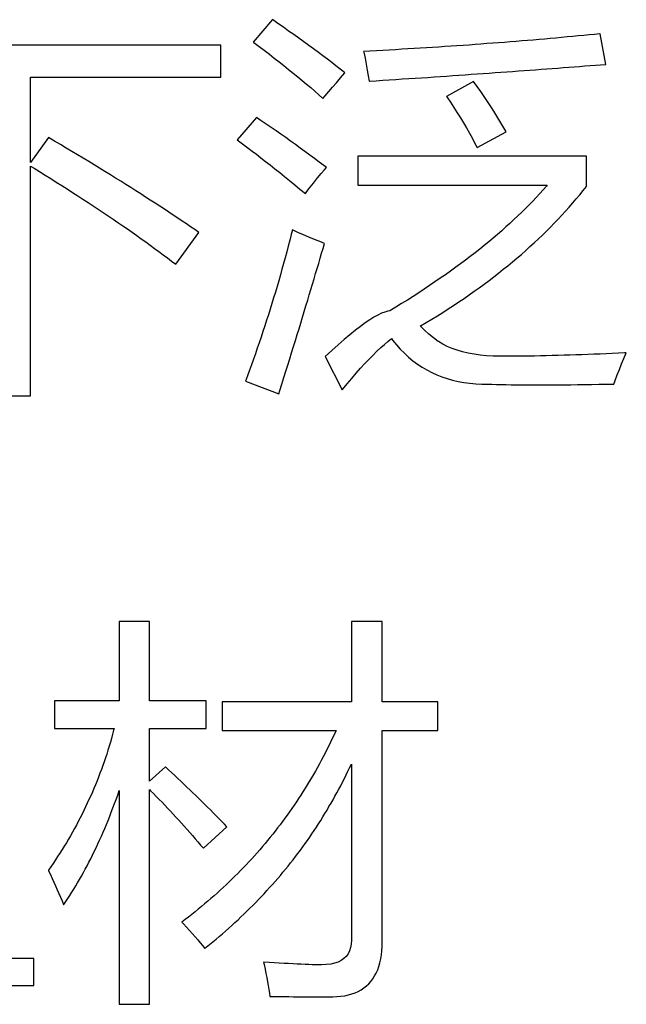
# Model space of a CAD drawing. Extents: x -34662 to -26816, y -10550 to -7168.
# Drawn here: x -28013 to -28006, y -9674 to -9662 of the extents above; entities that cross this region are included whole.
import ezdxf

# ---------------------------------------------------------------- set-up
doc = ezdxf.new("R2010")
doc.units = 0
doc.layers.get('0').update_dxf_attribs({"linetype": 'CONTINUOUS'})
doc.layers.add('Chinesisch', color=9, linetype='CONTINUOUS')

# ---------------------------------------------------------------- blocks, each defined once
blk = doc.blocks.new('A$C27434478')
at = {"layer": 'Chinesisch'}
for p, q in [((81.896, -2010.978), (81.675, -2011.236)), ((81.96, -2011.022), (81.896, -2010.978)), ((82.023, -2011.066), (81.96, -2011.022)), ((82.083, -2011.109), (82.023, -2011.066)), ((82.144, -2011.151), (82.083, -2011.109)), ((81.675, -2011.236), (81.683, -2011.242)), ((82.202, -2011.193), (82.144, -2011.151)), ((82.26, -2011.235), (82.202, -2011.193)), ((82.317, -2011.276), (82.26, -2011.235)), ((84.641, -2011.235), (84.574, -2011.24)), ((84.708, -2011.229), (84.641, -2011.235)), ((84.775, -2011.223), (84.708, -2011.229)), ((84.841, -2011.219), (84.775, -2011.223)), ((84.907, -2011.213), (84.841, -2011.219)), ((84.973, -2011.207), (84.907, -2011.213)), ((85.038, -2011.202), (84.973, -2011.207)), ((85.103, -2011.196), (85.038, -2011.202)), ((85.168, -2011.19), (85.103, -2011.196)), ((85.233, -2011.184), (85.168, -2011.19)), ((85.297, -2011.178), (85.233, -2011.184)), ((85.361, -2011.172), (85.297, -2011.178)), ((85.424, -2011.166), (85.361, -2011.172)), ((85.488, -2011.16), (85.424, -2011.166)), ((85.551, -2011.154), (85.488, -2011.16)), ((85.614, -2011.148), (85.551, -2011.154)), ((85.676, -2011.142), (85.614, -2011.148)), ((85.677, -2011.141), (85.676, -2011.142)), ((85.744, -2011.494), (85.677, -2011.141)), ((81.3, -2011.273), (76.909, -2011.273)), ((81.3, -2011.643), (81.3, -2011.273)), ((81.683, -2011.242), (81.743, -2011.287)), ((81.743, -2011.287), (81.802, -2011.332)), ((81.802, -2011.332), (81.861, -2011.377)), ((82.372, -2011.316), (82.317, -2011.276)), ((82.426, -2011.356), (82.372, -2011.316)), ((83.022, -2011.341), (82.948, -2011.344)), ((82.948, -2011.344), (82.95, -2011.353)), ((83.096, -2011.337), (83.022, -2011.341)), ((83.169, -2011.333), (83.096, -2011.337)), ((83.242, -2011.329), (83.169, -2011.333)), ((83.315, -2011.325), (83.242, -2011.329)), ((83.388, -2011.32), (83.315, -2011.325)), ((83.46, -2011.316), (83.388, -2011.32)), ((83.532, -2011.312), (83.46, -2011.316)), ((83.603, -2011.307), (83.532, -2011.312)), ((83.674, -2011.303), (83.603, -2011.307)), ((83.745, -2011.299), (83.674, -2011.303)), ((83.816, -2011.294), (83.745, -2011.299)), ((83.887, -2011.289), (83.816, -2011.294)), ((83.957, -2011.285), (83.887, -2011.289)), ((84.026, -2011.28), (83.957, -2011.285)), ((84.096, -2011.275), (84.026, -2011.28)), ((84.165, -2011.271), (84.096, -2011.275)), ((84.234, -2011.266), (84.165, -2011.271)), ((84.302, -2011.261), (84.234, -2011.266)), ((84.371, -2011.255), (84.302, -2011.261)), ((84.439, -2011.25), (84.371, -2011.255)), ((84.506, -2011.245), (84.439, -2011.25)), ((84.574, -2011.24), (84.506, -2011.245)), ((81.861, -2011.377), (81.918, -2011.421)), ((81.918, -2011.421), (81.974, -2011.465)), ((81.974, -2011.465), (82.029, -2011.508)), ((82.479, -2011.396), (82.426, -2011.356)), ((82.53, -2011.435), (82.479, -2011.396)), ((82.58, -2011.474), (82.53, -2011.435)), ((82.95, -2011.353), (82.965, -2011.424)), ((82.965, -2011.424), (82.979, -2011.493)), ((82.029, -2011.508), (82.083, -2011.552)), ((82.083, -2011.552), (82.136, -2011.595)), ((82.629, -2011.512), (82.58, -2011.474)), ((82.677, -2011.549), (82.629, -2011.512)), ((82.724, -2011.586), (82.677, -2011.549)), ((82.979, -2011.493), (82.991, -2011.56)), ((82.991, -2011.56), (83.002, -2011.625)), ((84.601, -2011.58), (84.668, -2011.575)), ((84.668, -2011.575), (84.734, -2011.57)), ((84.734, -2011.57), (84.801, -2011.565)), ((84.801, -2011.565), (84.866, -2011.56)), ((84.866, -2011.56), (84.932, -2011.556)), ((84.932, -2011.556), (84.997, -2011.551)), ((84.997, -2011.551), (85.062, -2011.546)), ((85.062, -2011.546), (85.126, -2011.541)), ((85.126, -2011.541), (85.19, -2011.537)), ((85.19, -2011.537), (85.253, -2011.532)), ((85.253, -2011.532), (85.316, -2011.527)), ((85.316, -2011.527), (85.378, -2011.522)), ((85.378, -2011.522), (85.44, -2011.518)), ((85.44, -2011.518), (85.502, -2011.513)), ((85.502, -2011.513), (85.563, -2011.508)), ((85.563, -2011.508), (85.624, -2011.503)), ((85.624, -2011.503), (85.684, -2011.498)), ((85.684, -2011.498), (85.744, -2011.494)), ((79.105, -2012.628), (79.105, -2011.643)), ((79.105, -2011.643), (81.3, -2011.643)), ((82.136, -2011.595), (82.188, -2011.637)), ((82.188, -2011.637), (82.239, -2011.68)), ((82.239, -2011.68), (82.289, -2011.722)), ((82.634, -2011.706), (82.682, -2011.651)), ((82.682, -2011.651), (82.732, -2011.593)), ((82.732, -2011.593), (82.724, -2011.586)), ((83.002, -2011.625), (83.012, -2011.688)), ((83.012, -2011.688), (83.017, -2011.688)), ((83.017, -2011.688), (83.093, -2011.683)), ((83.093, -2011.683), (83.169, -2011.678)), ((83.169, -2011.678), (83.244, -2011.673)), ((83.244, -2011.673), (83.32, -2011.668)), ((83.32, -2011.668), (83.395, -2011.663)), ((83.395, -2011.663), (83.469, -2011.658)), ((83.469, -2011.658), (83.543, -2011.653)), ((83.543, -2011.653), (83.616, -2011.648)), ((83.616, -2011.648), (83.689, -2011.644)), ((83.689, -2011.644), (83.762, -2011.639)), ((83.762, -2011.639), (83.834, -2011.634)), ((83.834, -2011.634), (83.906, -2011.629)), ((83.906, -2011.629), (83.977, -2011.624)), ((83.977, -2011.624), (84.048, -2011.619)), ((84.048, -2011.619), (84.119, -2011.614)), ((84.119, -2011.614), (84.189, -2011.609)), ((84.189, -2011.609), (84.258, -2011.604)), ((84.258, -2011.604), (84.328, -2011.6)), ((84.328, -2011.6), (84.397, -2011.595)), ((84.397, -2011.595), (84.465, -2011.59)), ((84.465, -2011.59), (84.533, -2011.585)), ((84.533, -2011.585), (84.601, -2011.58)), ((82.289, -2011.722), (82.338, -2011.763)), ((82.338, -2011.763), (82.386, -2011.805)), ((82.386, -2011.805), (82.433, -2011.846)), ((82.546, -2011.809), (82.589, -2011.759)), ((82.589, -2011.759), (82.634, -2011.706)), ((84.218, -2011.693), (83.906, -2011.864)), ((84.259, -2011.75), (84.218, -2011.693)), ((84.3, -2011.807), (84.259, -2011.75)), ((82.433, -2011.846), (82.479, -2011.887)), ((82.479, -2011.887), (82.505, -2011.856)), ((82.505, -2011.856), (82.546, -2011.809)), ((83.906, -2011.864), (83.91, -2011.869)), ((83.91, -2011.869), (83.951, -2011.931)), ((84.339, -2011.864), (84.3, -2011.807)), ((84.377, -2011.922), (84.339, -2011.864)), ((83.951, -2011.931), (83.991, -2011.992)), ((83.991, -2011.992), (84.029, -2012.052)), ((84.415, -2011.979), (84.377, -2011.922)), ((84.451, -2012.036), (84.415, -2011.979)), ((81.711, -2012.108), (81.49, -2012.366)), ((81.768, -2012.146), (81.711, -2012.108)), ((81.825, -2012.185), (81.768, -2012.146)), ((84.029, -2012.052), (84.067, -2012.111)), ((84.067, -2012.111), (84.102, -2012.17)), ((84.487, -2012.094), (84.451, -2012.036)), ((84.522, -2012.151), (84.487, -2012.094)), ((81.882, -2012.223), (81.825, -2012.185)), ((81.938, -2012.262), (81.882, -2012.223)), ((84.102, -2012.17), (84.136, -2012.229)), ((84.136, -2012.229), (84.169, -2012.287)), ((84.556, -2012.209), (84.522, -2012.151)), ((84.588, -2012.267), (84.556, -2012.209)), ((79.313, -2012.339), (79.105, -2012.628)), ((79.381, -2012.38), (79.313, -2012.339)), ((81.49, -2012.366), (81.519, -2012.387)), ((81.994, -2012.301), (81.938, -2012.262)), ((82.05, -2012.34), (81.994, -2012.301)), ((82.106, -2012.38), (82.05, -2012.34)), ((84.169, -2012.287), (84.2, -2012.344)), ((84.2, -2012.344), (84.23, -2012.401)), ((84.258, -2012.456), (84.593, -2012.275)), ((84.593, -2012.275), (84.588, -2012.267)), ((79.449, -2012.419), (79.381, -2012.38)), ((79.516, -2012.46), (79.449, -2012.419)), ((79.582, -2012.499), (79.516, -2012.46)), ((81.519, -2012.387), (81.566, -2012.422)), ((81.566, -2012.422), (81.614, -2012.458)), ((81.614, -2012.458), (81.663, -2012.495)), ((82.162, -2012.42), (82.106, -2012.38)), ((82.217, -2012.46), (82.162, -2012.42)), ((82.272, -2012.501), (82.217, -2012.46)), ((84.23, -2012.401), (84.258, -2012.456)), ((79.648, -2012.538), (79.582, -2012.499)), ((79.712, -2012.577), (79.648, -2012.538)), ((79.776, -2012.617), (79.712, -2012.577)), ((81.663, -2012.495), (81.713, -2012.533)), ((81.713, -2012.533), (81.764, -2012.573)), ((81.764, -2012.573), (81.817, -2012.614)), ((82.327, -2012.541), (82.272, -2012.501)), ((82.381, -2012.582), (82.327, -2012.541)), ((82.436, -2012.623), (82.381, -2012.582)), ((85.519, -2012.556), (82.881, -2012.556)), ((82.881, -2012.556), (82.881, -2012.89)), ((85.519, -2012.904), (85.519, -2012.556)), ((79.105, -2012.669), (79.145, -2012.694)), ((79.105, -2015.321), (79.105, -2012.669)), ((79.145, -2012.694), (79.21, -2012.733)), ((79.84, -2012.655), (79.776, -2012.617)), ((79.902, -2012.694), (79.84, -2012.655)), ((79.964, -2012.731), (79.902, -2012.694)), ((81.817, -2012.614), (81.871, -2012.656)), ((81.871, -2012.656), (81.925, -2012.699)), ((81.925, -2012.699), (81.98, -2012.744)), ((82.49, -2012.664), (82.436, -2012.623)), ((82.52, -2012.687), (82.49, -2012.664)), ((82.492, -2012.716), (82.52, -2012.687)), ((79.21, -2012.733), (79.275, -2012.774)), ((79.275, -2012.774), (79.339, -2012.813)), ((79.339, -2012.813), (79.402, -2012.853)), ((80.026, -2012.769), (79.964, -2012.731)), ((80.086, -2012.807), (80.026, -2012.769)), ((80.145, -2012.844), (80.086, -2012.807)), ((81.98, -2012.744), (82.037, -2012.79)), ((82.037, -2012.79), (82.095, -2012.837)), ((82.369, -2012.865), (82.417, -2012.805)), ((82.417, -2012.805), (82.458, -2012.755)), ((82.458, -2012.755), (82.492, -2012.716)), ((79.402, -2012.853), (79.465, -2012.893)), ((79.465, -2012.893), (79.527, -2012.932)), ((79.527, -2012.932), (79.588, -2012.972)), ((80.204, -2012.881), (80.145, -2012.844)), ((80.263, -2012.918), (80.204, -2012.881)), ((80.32, -2012.954), (80.263, -2012.918)), ((82.095, -2012.837), (82.154, -2012.885)), ((82.154, -2012.885), (82.214, -2012.934)), ((82.214, -2012.934), (82.276, -2012.985)), ((82.276, -2012.985), (82.314, -2012.935)), ((82.314, -2012.935), (82.369, -2012.865)), ((82.881, -2012.89), (85.067, -2012.89)), ((85.058, -2012.901), (85.02, -2012.944)), ((85.067, -2012.89), (85.058, -2012.901)), ((85.481, -2012.952), (85.519, -2012.904)), ((79.588, -2012.972), (79.649, -2013.011)), ((79.649, -2013.011), (79.709, -2013.05)), ((79.709, -2013.05), (79.769, -2013.089)), ((80.376, -2012.99), (80.32, -2012.954)), ((80.432, -2013.026), (80.376, -2012.99)), ((80.487, -2013.062), (80.432, -2013.026)), ((84.941, -2013.03), (84.901, -2013.073)), ((84.981, -2012.987), (84.941, -2013.03)), ((85.02, -2012.944), (84.981, -2012.987)), ((85.362, -2013.095), (85.403, -2013.047)), ((85.403, -2013.047), (85.442, -2012.999)), ((85.442, -2012.999), (85.481, -2012.952)), ((79.769, -2013.089), (79.828, -2013.127)), ((79.828, -2013.127), (79.886, -2013.166)), ((79.886, -2013.166), (79.944, -2013.205)), ((80.542, -2013.097), (80.487, -2013.062)), ((80.596, -2013.132), (80.542, -2013.097)), ((80.649, -2013.167), (80.596, -2013.132)), ((80.701, -2013.202), (80.649, -2013.167)), ((84.816, -2013.159), (84.773, -2013.202)), ((84.859, -2013.116), (84.816, -2013.159)), ((84.901, -2013.073), (84.859, -2013.116)), ((85.279, -2013.189), (85.321, -2013.142)), ((85.321, -2013.142), (85.362, -2013.095)), ((79.944, -2013.205), (80, -2013.243)), ((80, -2013.243), (80.057, -2013.281)), ((80.057, -2013.281), (80.113, -2013.32)), ((80.752, -2013.236), (80.701, -2013.202)), ((80.803, -2013.27), (80.752, -2013.236)), ((80.853, -2013.303), (80.803, -2013.27)), ((84.729, -2013.245), (84.683, -2013.287)), ((84.773, -2013.202), (84.729, -2013.245)), ((85.149, -2013.328), (85.193, -2013.282)), ((85.193, -2013.282), (85.236, -2013.235)), ((85.236, -2013.235), (85.279, -2013.189)), ((80.113, -2013.32), (80.168, -2013.357)), ((80.168, -2013.357), (80.222, -2013.395)), ((80.222, -2013.395), (80.276, -2013.433)), ((80.903, -2013.337), (80.853, -2013.303)), ((80.951, -2013.37), (80.903, -2013.337)), ((80.999, -2013.403), (80.951, -2013.37)), ((84.59, -2013.372), (84.542, -2013.415)), ((84.637, -2013.33), (84.59, -2013.372)), ((84.683, -2013.287), (84.637, -2013.33)), ((85.058, -2013.42), (85.104, -2013.374)), ((85.104, -2013.374), (85.149, -2013.328)), ((80.276, -2013.433), (80.33, -2013.47)), ((80.33, -2013.47), (80.382, -2013.508)), ((80.382, -2013.508), (80.434, -2013.545)), ((80.78, -2013.803), (81.047, -2013.437)), ((81.046, -2013.436), (80.999, -2013.403)), ((81.047, -2013.437), (81.046, -2013.436)), ((82.113, -2013.459), (82.096, -2013.526)), ((82.127, -2013.405), (82.113, -2013.459)), ((82.191, -2013.434), (82.127, -2013.405)), ((82.254, -2013.462), (82.191, -2013.434)), ((82.317, -2013.489), (82.254, -2013.462)), ((82.38, -2013.516), (82.317, -2013.489)), ((84.443, -2013.5), (84.392, -2013.543)), ((84.493, -2013.458), (84.443, -2013.5)), ((84.542, -2013.415), (84.493, -2013.458)), ((84.917, -2013.555), (84.965, -2013.51)), ((84.965, -2013.51), (85.012, -2013.465)), ((85.012, -2013.465), (85.058, -2013.42)), ((80.434, -2013.545), (80.486, -2013.583)), ((80.486, -2013.583), (80.536, -2013.619)), ((80.536, -2013.619), (80.586, -2013.657)), ((82.078, -2013.593), (82.061, -2013.66)), ((82.096, -2013.526), (82.078, -2013.593)), ((82.442, -2013.541), (82.38, -2013.516)), ((82.497, -2013.563), (82.442, -2013.541)), ((82.464, -2013.676), (82.48, -2013.619)), ((82.48, -2013.619), (82.497, -2013.563)), ((84.34, -2013.585), (84.288, -2013.627)), ((84.392, -2013.543), (84.34, -2013.585)), ((84.819, -2013.644), (84.868, -2013.599)), ((84.868, -2013.599), (84.917, -2013.555)), ((80.586, -2013.657), (80.636, -2013.693)), ((80.636, -2013.693), (80.685, -2013.73)), ((80.685, -2013.73), (80.733, -2013.766)), ((82.043, -2013.727), (82.024, -2013.793)), ((82.061, -2013.66), (82.043, -2013.727)), ((82.43, -2013.792), (82.448, -2013.734)), ((82.448, -2013.734), (82.464, -2013.676)), ((84.179, -2013.712), (84.124, -2013.755)), ((84.234, -2013.67), (84.179, -2013.712)), ((84.288, -2013.627), (84.234, -2013.67)), ((84.666, -2013.775), (84.717, -2013.732)), ((84.717, -2013.732), (84.769, -2013.688)), ((84.769, -2013.688), (84.819, -2013.644)), ((80.733, -2013.766), (80.78, -2013.803)), ((82.024, -2013.793), (82.006, -2013.859)), ((82.395, -2013.91), (82.413, -2013.85)), ((82.413, -2013.85), (82.43, -2013.792)), ((84.011, -2013.838), (83.952, -2013.881)), ((84.068, -2013.797), (84.011, -2013.838)), ((84.124, -2013.755), (84.068, -2013.797)), ((84.56, -2013.861), (84.614, -2013.819)), ((84.614, -2013.819), (84.666, -2013.775)), ((81.988, -2013.926), (81.969, -2013.992)), ((82.006, -2013.859), (81.988, -2013.926)), ((82.377, -2013.971), (82.395, -2013.91)), ((83.833, -2013.965), (83.772, -2014.007)), ((83.893, -2013.923), (83.833, -2013.965)), ((83.952, -2013.881), (83.893, -2013.923)), ((84.396, -2013.989), (84.452, -2013.947)), ((84.452, -2013.947), (84.506, -2013.904)), ((84.506, -2013.904), (84.56, -2013.861)), ((81.949, -2014.058), (81.93, -2014.124)), ((81.969, -2013.992), (81.949, -2014.058)), ((82.341, -2014.093), (82.359, -2014.031)), ((82.359, -2014.031), (82.377, -2013.971)), ((83.71, -2014.049), (83.648, -2014.09)), ((83.772, -2014.007), (83.71, -2014.049)), ((84.225, -2014.115), (84.283, -2014.073)), ((84.283, -2014.073), (84.34, -2014.031)), ((84.34, -2014.031), (84.396, -2013.989)), ((81.91, -2014.19), (81.89, -2014.255)), ((81.93, -2014.124), (81.91, -2014.19)), ((82.303, -2014.219), (82.322, -2014.156)), ((82.322, -2014.156), (82.341, -2014.093)), ((83.519, -2014.174), (83.453, -2014.216)), ((83.584, -2014.132), (83.519, -2014.174)), ((83.648, -2014.09), (83.584, -2014.132)), ((84.108, -2014.196), (84.167, -2014.155)), ((84.167, -2014.155), (84.225, -2014.115)), ((81.89, -2014.255), (81.87, -2014.32)), ((82.264, -2014.348), (82.283, -2014.284)), ((82.283, -2014.284), (82.303, -2014.219)), ((83.319, -2014.299), (83.251, -2014.34)), ((83.387, -2014.257), (83.319, -2014.299)), ((83.453, -2014.216), (83.387, -2014.257)), ((83.925, -2014.318), (83.987, -2014.278)), ((83.987, -2014.278), (84.047, -2014.237)), ((84.047, -2014.237), (84.108, -2014.196)), ((81.849, -2014.385), (81.829, -2014.45)), ((81.87, -2014.32), (81.849, -2014.385)), ((82.224, -2014.481), (82.243, -2014.414)), ((82.243, -2014.414), (82.264, -2014.348)), ((83.068, -2014.414), (83.02, -2014.444)), ((83.113, -2014.389), (83.068, -2014.414)), ((83.156, -2014.369), (83.113, -2014.389)), ((83.194, -2014.354), (83.156, -2014.369)), ((83.229, -2014.344), (83.194, -2014.354)), ((83.251, -2014.34), (83.229, -2014.344)), ((83.736, -2014.437), (83.8, -2014.397)), ((83.8, -2014.397), (83.863, -2014.358)), ((83.863, -2014.358), (83.925, -2014.318)), ((81.808, -2014.515), (81.787, -2014.58)), ((81.829, -2014.45), (81.808, -2014.515)), ((82.203, -2014.548), (82.224, -2014.481)), ((82.912, -2014.52), (82.853, -2014.565)), ((82.967, -2014.479), (82.912, -2014.52)), ((83.02, -2014.444), (82.967, -2014.479)), ((83.604, -2014.517), (83.606, -2014.515)), ((83.651, -2014.563), (83.604, -2014.517)), ((83.606, -2014.515), (83.671, -2014.476)), ((83.671, -2014.476), (83.736, -2014.437)), ((81.765, -2014.644), (81.743, -2014.708)), ((81.787, -2014.58), (81.765, -2014.644)), ((82.161, -2014.684), (82.182, -2014.615)), ((82.182, -2014.615), (82.203, -2014.548)), ((82.79, -2014.616), (82.724, -2014.671)), ((82.853, -2014.565), (82.79, -2014.616)), ((83.702, -2014.608), (83.651, -2014.563)), ((83.754, -2014.652), (83.702, -2014.608)), ((81.743, -2014.708), (81.722, -2014.772)), ((82.117, -2014.824), (82.139, -2014.754)), ((82.139, -2014.754), (82.161, -2014.684)), ((82.655, -2014.733), (82.582, -2014.798)), ((82.724, -2014.671), (82.655, -2014.733)), ((83.146, -2014.765), (83.189, -2014.728)), ((83.189, -2014.728), (83.229, -2014.693)), ((83.229, -2014.693), (83.269, -2014.661)), ((83.269, -2014.661), (83.283, -2014.68)), ((83.283, -2014.68), (83.327, -2014.733)), ((83.327, -2014.733), (83.372, -2014.783)), ((83.81, -2014.695), (83.754, -2014.652)), ((83.812, -2014.695), (83.81, -2014.695)), ((83.861, -2014.724), (83.812, -2014.695)), ((83.914, -2014.751), (83.861, -2014.724)), ((83.97, -2014.775), (83.914, -2014.751)), ((81.699, -2014.837), (81.677, -2014.9)), ((81.722, -2014.772), (81.699, -2014.837)), ((82.096, -2014.895), (82.117, -2014.824)), ((82.582, -2014.798), (82.506, -2014.869)), ((82.506, -2014.869), (82.7, -2015.253)), ((83.011, -2014.898), (83.058, -2014.851)), ((83.058, -2014.851), (83.102, -2014.807)), ((83.102, -2014.807), (83.146, -2014.765)), ((83.372, -2014.783), (83.419, -2014.831)), ((83.419, -2014.831), (83.468, -2014.875)), ((83.468, -2014.875), (83.518, -2014.916)), ((84.029, -2014.796), (83.97, -2014.775)), ((84.091, -2014.814), (84.029, -2014.796)), ((84.155, -2014.83), (84.091, -2014.814)), ((84.223, -2014.842), (84.155, -2014.83)), ((84.294, -2014.852), (84.223, -2014.842)), ((84.368, -2014.859), (84.294, -2014.852)), ((84.444, -2014.863), (84.368, -2014.859)), ((84.524, -2014.865), (84.444, -2014.863)), ((84.525, -2014.865), (84.524, -2014.865)), ((84.59, -2014.865), (84.525, -2014.865)), ((84.656, -2014.865), (84.59, -2014.865)), ((84.722, -2014.864), (84.656, -2014.865)), ((84.789, -2014.863), (84.722, -2014.864)), ((84.855, -2014.862), (84.789, -2014.863)), ((84.922, -2014.862), (84.855, -2014.862)), ((84.989, -2014.86), (84.922, -2014.862)), ((85.057, -2014.859), (84.989, -2014.86)), ((85.125, -2014.857), (85.057, -2014.859)), ((85.193, -2014.856), (85.125, -2014.857)), ((85.261, -2014.854), (85.193, -2014.856)), ((85.329, -2014.852), (85.261, -2014.854)), ((85.398, -2014.85), (85.329, -2014.852)), ((85.468, -2014.847), (85.398, -2014.85)), ((85.537, -2014.845), (85.468, -2014.847)), ((85.607, -2014.842), (85.537, -2014.845)), ((85.677, -2014.839), (85.607, -2014.842)), ((85.747, -2014.836), (85.677, -2014.839)), ((85.818, -2014.832), (85.747, -2014.836)), ((85.888, -2014.829), (85.818, -2014.832)), ((85.959, -2014.825), (85.888, -2014.829)), ((85.953, -2014.889), (85.98, -2014.824)), ((85.98, -2014.824), (85.959, -2014.825)), ((81.654, -2014.964), (81.631, -2015.027)), ((81.677, -2014.9), (81.654, -2014.964)), ((82.05, -2015.038), (82.073, -2014.966)), ((82.073, -2014.966), (82.096, -2014.895)), ((82.914, -2015.003), (82.963, -2014.949)), ((82.963, -2014.949), (83.011, -2014.898)), ((83.518, -2014.916), (83.57, -2014.955)), ((83.57, -2014.955), (83.623, -2014.99)), ((85.901, -2015.017), (85.926, -2014.953)), ((85.926, -2014.953), (85.953, -2014.889)), ((81.608, -2015.091), (81.584, -2015.154)), ((81.631, -2015.027), (81.608, -2015.091)), ((82.028, -2015.112), (82.05, -2015.038)), ((82.811, -2015.12), (82.863, -2015.06)), ((82.863, -2015.06), (82.914, -2015.003)), ((83.623, -2014.99), (83.677, -2015.023)), ((83.677, -2015.023), (83.734, -2015.053)), ((83.734, -2015.053), (83.792, -2015.079)), ((83.792, -2015.079), (83.851, -2015.103)), ((83.851, -2015.103), (83.913, -2015.123)), ((85.851, -2015.143), (85.876, -2015.08)), ((85.876, -2015.08), (85.901, -2015.017)), ((81.584, -2015.154), (81.969, -2015.298)), ((81.981, -2015.26), (82.004, -2015.186)), ((82.004, -2015.186), (82.028, -2015.112)), ((82.703, -2015.249), (82.758, -2015.183)), ((82.758, -2015.183), (82.811, -2015.12)), ((83.913, -2015.123), (83.975, -2015.141)), ((83.975, -2015.141), (84.039, -2015.156)), ((84.039, -2015.156), (84.106, -2015.168)), ((84.106, -2015.168), (84.173, -2015.177)), ((84.173, -2015.177), (84.242, -2015.182)), ((84.242, -2015.182), (84.313, -2015.186)), ((84.313, -2015.186), (84.325, -2015.186)), ((84.325, -2015.186), (84.376, -2015.187)), ((84.376, -2015.187), (84.428, -2015.189)), ((84.428, -2015.189), (84.481, -2015.19)), ((84.481, -2015.19), (84.536, -2015.191)), ((84.536, -2015.191), (84.593, -2015.192)), ((84.593, -2015.192), (84.652, -2015.193)), ((84.652, -2015.193), (84.713, -2015.194)), ((84.713, -2015.194), (84.775, -2015.194)), ((84.775, -2015.194), (84.84, -2015.194)), ((84.84, -2015.194), (84.905, -2015.195)), ((84.905, -2015.195), (84.973, -2015.195)), ((84.973, -2015.195), (85.043, -2015.195)), ((85.043, -2015.195), (85.114, -2015.194)), ((85.114, -2015.194), (85.187, -2015.194)), ((85.187, -2015.194), (85.262, -2015.194)), ((85.262, -2015.194), (85.339, -2015.193)), ((85.339, -2015.193), (85.417, -2015.192)), ((85.417, -2015.192), (85.497, -2015.191)), ((85.497, -2015.191), (85.579, -2015.19)), ((85.579, -2015.19), (85.663, -2015.189)), ((85.663, -2015.189), (85.748, -2015.187)), ((85.748, -2015.187), (85.835, -2015.186)), ((85.835, -2015.186), (85.851, -2015.143)), ((78.693, -2015.321), (79.105, -2015.321)), ((81.969, -2015.298), (81.981, -2015.26)), ((82.7, -2015.253), (82.703, -2015.249)), ((80.476, -2017.929), (80.128, -2017.929)), ((80.128, -2017.929), (80.128, -2018.842)), ((80.476, -2018.842), (80.476, -2017.929)), ((83.164, -2017.929), (82.807, -2017.929)), ((82.807, -2017.929), (82.807, -2018.855)), ((83.164, -2018.855), (83.164, -2017.929)), ((80.128, -2018.842), (79.383, -2018.842)), ((79.383, -2018.842), (79.383, -2019.163)), ((81.131, -2018.842), (80.476, -2018.842)), ((81.131, -2019.163), (81.131, -2018.842)), ((82.807, -2018.855), (81.316, -2018.855)), ((81.316, -2018.855), (81.316, -2019.185)), ((83.805, -2018.855), (83.164, -2018.855)), ((83.805, -2019.185), (83.805, -2018.855)), ((79.383, -2019.163), (80.069, -2019.163)), ((80.064, -2019.184), (80.051, -2019.23)), ((80.069, -2019.163), (80.064, -2019.184)), ((80.476, -2019.773), (80.476, -2019.163)), ((80.476, -2019.163), (81.131, -2019.163)), ((81.316, -2019.185), (82.631, -2019.185)), ((82.626, -2019.195), (82.607, -2019.238)), ((82.631, -2019.185), (82.626, -2019.195)), ((83.164, -2021.626), (83.164, -2019.185)), ((83.164, -2019.185), (83.805, -2019.185)), ((80.039, -2019.277), (80.026, -2019.322)), ((80.051, -2019.23), (80.039, -2019.277)), ((82.587, -2019.28), (82.566, -2019.323)), ((82.607, -2019.238), (82.587, -2019.28)), ((79.998, -2019.413), (79.984, -2019.458)), ((80.012, -2019.368), (79.998, -2019.413)), ((80.026, -2019.322), (80.012, -2019.368)), ((82.525, -2019.407), (82.503, -2019.449)), ((82.546, -2019.365), (82.525, -2019.407)), ((82.566, -2019.323), (82.546, -2019.365)), ((79.969, -2019.503), (79.954, -2019.548)), ((79.984, -2019.458), (79.969, -2019.503)), ((82.46, -2019.532), (82.438, -2019.573)), ((82.482, -2019.491), (82.46, -2019.532)), ((82.503, -2019.449), (82.482, -2019.491)), ((79.922, -2019.636), (79.906, -2019.681)), ((79.938, -2019.592), (79.922, -2019.636)), ((79.954, -2019.548), (79.938, -2019.592)), ((80.661, -2019.605), (80.476, -2019.773)), ((80.698, -2019.639), (80.661, -2019.605)), ((80.733, -2019.673), (80.698, -2019.639)), ((82.415, -2019.614), (82.392, -2019.655)), ((82.438, -2019.573), (82.415, -2019.614)), ((82.767, -2019.658), (82.787, -2019.616)), ((82.787, -2019.616), (82.807, -2019.574)), ((82.807, -2019.574), (82.807, -2021.607)), ((79.889, -2019.725), (79.872, -2019.768)), ((79.906, -2019.681), (79.889, -2019.725)), ((80.769, -2019.706), (80.733, -2019.673)), ((80.804, -2019.74), (80.769, -2019.706)), ((80.84, -2019.773), (80.804, -2019.74)), ((82.346, -2019.735), (82.322, -2019.775)), ((82.369, -2019.695), (82.346, -2019.735)), ((82.392, -2019.655), (82.369, -2019.695)), ((82.705, -2019.783), (82.726, -2019.741)), ((82.726, -2019.741), (82.747, -2019.7)), ((82.747, -2019.7), (82.767, -2019.658)), ((79.836, -2019.855), (79.818, -2019.899)), ((79.854, -2019.812), (79.836, -2019.855)), ((79.872, -2019.768), (79.854, -2019.812)), ((80.476, -2022.348), (80.476, -2019.868)), ((80.476, -2019.868), (80.491, -2019.882)), ((80.875, -2019.807), (80.84, -2019.773)), ((80.91, -2019.84), (80.875, -2019.807)), ((80.945, -2019.873), (80.91, -2019.84)), ((80.979, -2019.906), (80.945, -2019.873)), ((82.273, -2019.854), (82.249, -2019.894)), ((82.298, -2019.815), (82.273, -2019.854)), ((82.322, -2019.775), (82.298, -2019.815)), ((82.641, -2019.906), (82.663, -2019.865)), ((82.663, -2019.865), (82.684, -2019.824)), ((82.684, -2019.824), (82.705, -2019.783)), ((79.779, -2019.984), (79.76, -2020.027)), ((79.799, -2019.941), (79.779, -2019.984)), ((79.818, -2019.899), (79.799, -2019.941)), ((80.074, -2020.031), (80.092, -2019.982)), ((80.092, -2019.982), (80.111, -2019.932)), ((80.111, -2019.932), (80.128, -2019.881)), ((80.128, -2019.881), (80.128, -2022.348)), ((80.491, -2019.882), (80.524, -2019.915)), ((80.524, -2019.915), (80.556, -2019.949)), ((80.556, -2019.949), (80.589, -2019.982)), ((80.589, -2019.982), (80.622, -2020.016)), ((81.013, -2019.939), (80.979, -2019.906)), ((81.047, -2019.972), (81.013, -2019.939)), ((81.081, -2020.006), (81.047, -2019.972)), ((82.198, -2019.972), (82.173, -2020.01)), ((82.224, -2019.933), (82.198, -2019.972)), ((82.249, -2019.894), (82.224, -2019.933)), ((82.573, -2020.027), (82.596, -2019.986)), ((82.596, -2019.986), (82.618, -2019.946)), ((82.618, -2019.946), (82.641, -2019.906)), ((79.74, -2020.069), (79.719, -2020.111)), ((79.76, -2020.027), (79.74, -2020.069)), ((80.037, -2020.129), (80.056, -2020.08)), ((80.056, -2020.08), (80.074, -2020.031)), ((80.622, -2020.016), (80.654, -2020.05)), ((80.654, -2020.05), (80.686, -2020.084)), ((80.686, -2020.084), (80.719, -2020.119)), ((81.114, -2020.039), (81.081, -2020.006)), ((81.147, -2020.071), (81.114, -2020.039)), ((81.18, -2020.104), (81.147, -2020.071)), ((81.213, -2020.137), (81.18, -2020.104)), ((82.121, -2020.087), (82.094, -2020.125)), ((82.147, -2020.049), (82.121, -2020.087)), ((82.173, -2020.01), (82.147, -2020.049)), ((82.526, -2020.106), (82.549, -2020.066)), ((82.549, -2020.066), (82.573, -2020.027)), ((79.677, -2020.195), (79.656, -2020.237)), ((79.699, -2020.153), (79.677, -2020.195)), ((79.719, -2020.111), (79.699, -2020.153)), ((80, -2020.224), (80.018, -2020.177)), ((80.018, -2020.177), (80.037, -2020.129)), ((80.719, -2020.119), (80.751, -2020.153)), ((80.751, -2020.153), (80.783, -2020.188)), ((80.783, -2020.188), (80.816, -2020.223)), ((81.246, -2020.17), (81.213, -2020.137)), ((81.278, -2020.202), (81.246, -2020.17)), ((81.31, -2020.235), (81.278, -2020.202)), ((82.04, -2020.2), (82.012, -2020.238)), ((82.067, -2020.163), (82.04, -2020.2)), ((82.094, -2020.125), (82.067, -2020.163)), ((82.453, -2020.224), (82.478, -2020.185)), ((82.478, -2020.185), (82.502, -2020.146)), ((82.502, -2020.146), (82.526, -2020.106)), ((79.611, -2020.319), (79.589, -2020.36)), ((79.634, -2020.278), (79.611, -2020.319)), ((79.656, -2020.237), (79.634, -2020.278)), ((79.942, -2020.362), (79.961, -2020.317)), ((79.961, -2020.317), (79.98, -2020.271)), ((79.98, -2020.271), (80, -2020.224)), ((80.816, -2020.223), (80.847, -2020.258)), ((80.847, -2020.258), (80.879, -2020.293)), ((80.879, -2020.293), (80.911, -2020.329)), ((80.911, -2020.329), (80.943, -2020.364)), ((81.099, -2020.545), (81.37, -2020.297)), ((81.342, -2020.267), (81.31, -2020.235)), ((81.37, -2020.297), (81.342, -2020.267)), ((81.956, -2020.311), (81.928, -2020.348)), ((81.984, -2020.275), (81.956, -2020.311)), ((82.012, -2020.238), (81.984, -2020.275)), ((82.378, -2020.341), (82.404, -2020.302)), ((82.404, -2020.302), (82.429, -2020.263)), ((82.429, -2020.263), (82.453, -2020.224)), ((79.542, -2020.442), (79.518, -2020.482)), ((79.566, -2020.401), (79.542, -2020.442)), ((79.589, -2020.36), (79.566, -2020.401)), ((79.902, -2020.452), (79.922, -2020.408)), ((79.922, -2020.408), (79.942, -2020.362)), ((80.943, -2020.364), (80.974, -2020.4)), ((80.974, -2020.4), (81.006, -2020.436)), ((81.006, -2020.436), (81.037, -2020.472)), ((81.87, -2020.42), (81.841, -2020.456)), ((81.899, -2020.385), (81.87, -2020.42)), ((81.928, -2020.348), (81.899, -2020.385)), ((82.3, -2020.455), (82.326, -2020.417)), ((82.326, -2020.417), (82.352, -2020.379)), ((82.352, -2020.379), (82.378, -2020.341)), ((79.493, -2020.522), (79.468, -2020.562)), ((79.518, -2020.482), (79.493, -2020.522)), ((79.841, -2020.583), (79.862, -2020.54)), ((79.862, -2020.54), (79.882, -2020.496)), ((79.882, -2020.496), (79.902, -2020.452)), ((81.037, -2020.472), (81.068, -2020.509)), ((81.068, -2020.509), (81.099, -2020.545)), ((81.78, -2020.527), (81.75, -2020.563)), ((81.811, -2020.492), (81.78, -2020.527)), ((81.841, -2020.456), (81.811, -2020.492)), ((82.219, -2020.568), (82.246, -2020.531)), ((82.246, -2020.531), (82.273, -2020.493)), ((82.273, -2020.493), (82.3, -2020.455)), ((79.417, -2020.642), (79.392, -2020.681)), ((79.443, -2020.602), (79.417, -2020.642)), ((79.468, -2020.562), (79.443, -2020.602)), ((79.779, -2020.708), (79.8, -2020.667)), ((79.8, -2020.667), (79.82, -2020.625)), ((79.82, -2020.625), (79.841, -2020.583)), ((81.657, -2020.667), (81.626, -2020.701)), ((81.689, -2020.633), (81.657, -2020.667)), ((81.72, -2020.598), (81.689, -2020.633)), ((81.75, -2020.563), (81.72, -2020.598)), ((82.134, -2020.679), (82.163, -2020.642)), ((82.163, -2020.642), (82.191, -2020.605)), ((82.191, -2020.605), (82.219, -2020.568)), ((79.338, -2020.759), (79.311, -2020.799)), ((79.365, -2020.721), (79.338, -2020.759)), ((79.392, -2020.681), (79.365, -2020.721)), ((79.736, -2020.789), (79.757, -2020.749)), ((79.757, -2020.749), (79.779, -2020.708)), ((81.562, -2020.77), (81.529, -2020.803)), ((81.594, -2020.736), (81.562, -2020.77)), ((81.626, -2020.701), (81.594, -2020.736)), ((82.017, -2020.824), (82.047, -2020.788)), ((82.047, -2020.788), (82.077, -2020.752)), ((82.077, -2020.752), (82.106, -2020.716)), ((82.106, -2020.716), (82.134, -2020.679)), ((79.311, -2020.799), (79.314, -2020.806)), ((79.314, -2020.806), (79.335, -2020.85)), ((79.335, -2020.85), (79.355, -2020.895)), ((79.355, -2020.895), (79.375, -2020.938)), ((79.671, -2020.906), (79.693, -2020.868)), ((79.693, -2020.868), (79.715, -2020.828)), ((79.715, -2020.828), (79.736, -2020.789)), ((81.463, -2020.87), (81.429, -2020.903)), ((81.496, -2020.837), (81.463, -2020.87)), ((81.529, -2020.803), (81.496, -2020.837)), ((81.927, -2020.931), (81.957, -2020.895)), ((81.957, -2020.895), (81.988, -2020.86)), ((81.988, -2020.86), (82.017, -2020.824)), ((79.375, -2020.938), (79.394, -2020.982)), ((79.394, -2020.982), (79.414, -2021.025)), ((79.604, -2021.018), (79.626, -2020.982)), ((79.626, -2020.982), (79.648, -2020.944)), ((79.648, -2020.944), (79.671, -2020.906)), ((81.327, -2021), (81.292, -2021.032)), ((81.362, -2020.968), (81.327, -2021)), ((81.396, -2020.935), (81.362, -2020.968)), ((81.429, -2020.903), (81.396, -2020.935)), ((81.833, -2021.036), (81.864, -2021.001)), ((81.864, -2021.001), (81.896, -2020.966)), ((81.896, -2020.966), (81.927, -2020.931)), ((79.414, -2021.025), (79.432, -2021.068)), ((79.432, -2021.068), (79.451, -2021.111)), ((79.451, -2021.111), (79.469, -2021.153)), ((79.512, -2021.16), (79.535, -2021.125)), ((79.535, -2021.125), (79.558, -2021.09)), ((79.558, -2021.09), (79.581, -2021.055)), ((79.581, -2021.055), (79.604, -2021.018)), ((81.186, -2021.127), (81.15, -2021.158)), ((81.222, -2021.096), (81.186, -2021.127)), ((81.257, -2021.064), (81.222, -2021.096)), ((81.292, -2021.032), (81.257, -2021.064)), ((81.736, -2021.139), (81.769, -2021.105)), ((81.769, -2021.105), (81.801, -2021.071)), ((81.801, -2021.071), (81.833, -2021.036)), ((79.469, -2021.153), (79.487, -2021.196)), ((79.487, -2021.196), (79.488, -2021.194)), ((79.488, -2021.194), (79.512, -2021.16)), ((81.077, -2021.22), (81.041, -2021.25)), ((81.114, -2021.189), (81.077, -2021.22)), ((81.15, -2021.158), (81.114, -2021.189)), ((81.602, -2021.274), (81.636, -2021.24)), ((81.636, -2021.24), (81.67, -2021.207)), ((81.67, -2021.207), (81.703, -2021.173)), ((81.703, -2021.173), (81.736, -2021.139)), ((80.928, -2021.341), (80.889, -2021.37)), ((80.965, -2021.311), (80.928, -2021.341)), ((81.003, -2021.281), (80.965, -2021.311)), ((81.041, -2021.25), (81.003, -2021.281)), ((81.499, -2021.373), (81.533, -2021.34)), ((81.533, -2021.34), (81.568, -2021.307)), ((81.568, -2021.307), (81.602, -2021.274)), ((80.889, -2021.37), (80.851, -2021.399)), ((80.851, -2021.399), (80.87, -2021.42)), ((80.87, -2021.42), (80.906, -2021.459)), ((80.906, -2021.459), (80.94, -2021.497)), ((81.356, -2021.502), (81.392, -2021.47)), ((81.392, -2021.47), (81.428, -2021.438)), ((81.428, -2021.438), (81.464, -2021.405)), ((81.464, -2021.405), (81.499, -2021.373)), ((80.94, -2021.497), (80.973, -2021.534)), ((80.973, -2021.534), (81.005, -2021.57)), ((81.005, -2021.57), (81.035, -2021.605)), ((81.246, -2021.597), (81.283, -2021.566)), ((81.283, -2021.566), (81.32, -2021.534)), ((81.32, -2021.534), (81.356, -2021.502)), ((81.035, -2021.605), (81.064, -2021.638)), ((81.064, -2021.638), (81.091, -2021.671)), ((81.091, -2021.671), (81.117, -2021.702)), ((81.117, -2021.702), (81.132, -2021.69)), ((81.132, -2021.69), (81.171, -2021.659)), ((81.171, -2021.659), (81.208, -2021.628)), ((81.208, -2021.628), (81.246, -2021.597)), ((82.797, -2021.693), (82.785, -2021.731)), ((82.805, -2021.652), (82.797, -2021.693)), ((82.807, -2021.607), (82.805, -2021.652)), ((83.159, -2021.73), (83.162, -2021.679)), ((83.162, -2021.679), (83.164, -2021.626)), ((82.748, -2021.795), (82.721, -2021.82)), ((82.769, -2021.765), (82.748, -2021.795)), ((82.785, -2021.731), (82.769, -2021.765)), ((83.146, -2021.824), (83.154, -2021.778)), ((83.154, -2021.778), (83.159, -2021.73)), ((79.144, -2021.82), (77.097, -2021.82)), ((79.144, -2022.132), (79.144, -2021.82)), ((81.795, -2021.86), (81.801, -2021.889)), ((81.857, -2021.865), (81.795, -2021.86)), ((81.801, -2021.889), (81.812, -2021.941)), ((81.917, -2021.869), (81.857, -2021.865)), ((81.975, -2021.872), (81.917, -2021.869)), ((82.03, -2021.876), (81.975, -2021.872)), ((82.083, -2021.879), (82.03, -2021.876)), ((82.134, -2021.882), (82.083, -2021.879)), ((82.183, -2021.884), (82.134, -2021.882)), ((82.229, -2021.886), (82.183, -2021.884)), ((82.273, -2021.888), (82.229, -2021.886)), ((82.315, -2021.889), (82.273, -2021.888)), ((82.354, -2021.891), (82.315, -2021.889)), ((82.392, -2021.891), (82.354, -2021.891)), ((82.427, -2021.892), (82.392, -2021.891)), ((82.46, -2021.892), (82.427, -2021.892)), ((82.464, -2021.892), (82.46, -2021.892)), ((82.518, -2021.89), (82.464, -2021.892)), ((82.569, -2021.884), (82.518, -2021.89)), ((82.614, -2021.874), (82.569, -2021.884)), ((82.655, -2021.86), (82.614, -2021.874)), ((82.69, -2021.842), (82.655, -2021.86)), ((82.721, -2021.82), (82.69, -2021.842)), ((83.111, -2021.949), (83.125, -2021.91)), ((83.125, -2021.91), (83.137, -2021.869)), ((83.137, -2021.869), (83.146, -2021.824)), ((81.812, -2021.941), (81.822, -2021.991)), ((81.822, -2021.991), (81.832, -2022.04)), ((83.055, -2022.054), (83.076, -2022.021)), ((83.076, -2022.021), (83.095, -2021.987)), ((83.095, -2021.987), (83.111, -2021.949)), ((74.721, -2022.132), (79.144, -2022.132)), ((81.832, -2022.04), (81.84, -2022.087)), ((81.84, -2022.087), (81.848, -2022.133)), ((81.848, -2022.133), (81.855, -2022.176)), ((82.952, -2022.16), (82.981, -2022.136)), ((82.981, -2022.136), (83.008, -2022.111)), ((83.008, -2022.111), (83.033, -2022.084)), ((83.033, -2022.084), (83.055, -2022.054)), ((81.855, -2022.176), (81.862, -2022.218)), ((81.862, -2022.218), (81.867, -2022.258)), ((81.867, -2022.258), (81.919, -2022.259)), ((81.919, -2022.259), (81.977, -2022.259)), ((81.977, -2022.259), (82.033, -2022.26)), ((82.033, -2022.26), (82.087, -2022.26)), ((82.087, -2022.26), (82.14, -2022.261)), ((82.14, -2022.261), (82.191, -2022.261)), ((82.191, -2022.261), (82.24, -2022.261)), ((82.24, -2022.261), (82.288, -2022.261)), ((82.288, -2022.261), (82.333, -2022.262)), ((82.333, -2022.262), (82.378, -2022.262)), ((82.378, -2022.262), (82.42, -2022.262)), ((82.42, -2022.262), (82.46, -2022.262)), ((82.46, -2022.262), (82.499, -2022.263)), ((82.499, -2022.263), (82.536, -2022.263)), ((82.536, -2022.263), (82.572, -2022.263)), ((82.572, -2022.263), (82.592, -2022.262)), ((82.592, -2022.262), (82.641, -2022.26)), ((82.641, -2022.26), (82.687, -2022.256)), ((82.687, -2022.256), (82.732, -2022.249)), ((82.732, -2022.249), (82.774, -2022.24)), ((82.774, -2022.24), (82.814, -2022.229)), ((82.814, -2022.229), (82.852, -2022.215)), ((82.852, -2022.215), (82.887, -2022.199)), ((82.887, -2022.199), (82.921, -2022.181)), ((82.921, -2022.181), (82.952, -2022.16)), ((80.128, -2022.348), (80.476, -2022.348))]:
    blk.add_line(p, q, dxfattribs=at)

msp = doc.modelspace()

# ---------------------------------------------------------------- block references
msp.add_blockref('A$C27434478', (-28091.639, -7651.367))

doc.saveas('drawing.dxf')
